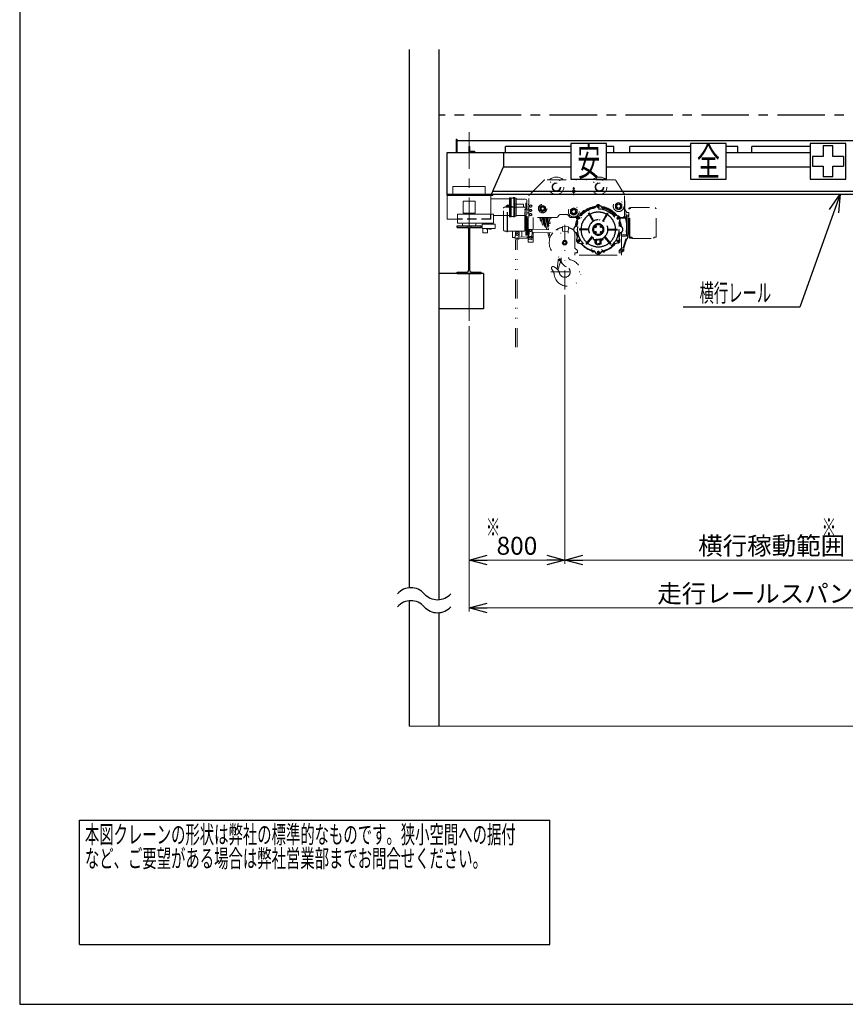
# Model space of a CAD drawing. Units: millimetres. Extents: x -185 to 185, y -134 to 137.
# Drawn here: x -185 to -47, y -134 to 31 of the extents above; entities that cross this region are included whole.
import ezdxf
from ezdxf.enums import TextEntityAlignment as Align

# ---------------------------------------------------------------- set-up
doc = ezdxf.new("R2010")
doc.units = ezdxf.units.MM
doc.header["$LTSCALE"] = 0.25
doc.header["$PDSIZE"] = 1
for name, pattern in [('CENTER', [50.8, 31.75, -6.35, 6.35, -6.35]), ('DASHED2', [9.525, 6.35, -3.175]), ('DIVIDE', [31.75, 12.7, -6.35, 0, -6.35, 0, -6.35])]:
    doc.linetypes.add(name, pattern=pattern)
doc.layers.add('Layer0016', color=7, linetype='Continuous')
doc.styles.add('dcStyle0', font='txt.shx', dxfattribs={"width": 0.8, "bigfont": 'bigfont'})
doc.styles.add('dcStyle3', font='ＭＳ Ｐゴシック', dxfattribs={"width": 0.8})
doc.dimstyles.new('dc_Rotated', dxfattribs={"dimtxt": 3, "dimasz": 3.000002, "dimexe": 0.6, "dimexo": 0.9, "dimgap": 0.9, "dimtad": 3, "dimdsep": 46, "dimtxsty": 'dcStyle0', "dimblk1": 'OPEN30', "dimblk2": 'OPEN30', "dimsah": 1, "dimcen": 0.09, "dimclrd": 91, "dimclre": 91, "dimclrt": 7, "dimadec": 0, "dimazin": 2, "dimtfac": 1, "dimtdec": 4, "dimtmove": 0, "dimatfit": 3, "dimfxl": 1, "dimarcsym": 0})

# ---------------------------------------------------------------- blocks, each defined once
blk = doc.blocks.new('DC_GROUP_MSOU0507_R0_24')
at = {"color": 2, "linetype": 'Continuous', "lineweight": 25}
for p, q in [((-175, -102.7), (-96.4, -102.7)), ((-175, -123.5), (-175, -102.7)), ((-96.4, -123.5), (-96.4, -102.7)), ((-175, -123.5), (-96.4, -123.5))]:
    blk.add_line(p, q, dxfattribs=at)
at = {"color": 2, "style": 'dcStyle0'}
for s, width, p, p2 in [('本図クレーンの形状は弊社の標準的なものです。狭小空間への据付', 0.938547, (-174.1, -106.6), (-102.1, -106.6)), ('など、ご要望がある場合は弊社営業部までお問合せください。', 0.938922, (-174.1, -110.6), (-106.9, -110.6))]:
    blk.add_text(s, height=3, dxfattribs=dict(at, width=width)).set_placement(p, p2, align=Align.FIT)
blk = doc.blocks.new('DC_GROUP_MSOU0507_R0_2')
at = {"layer": 'Layer0016', "color": 6, "linetype": 'Continuous', "lineweight": 25}
for p, q in [((-86.89, 10.5), (-92.89, 10.5)), ((-92.89, 10.5), (-92.89, 4.5)), ((-86.89, 4.5), (-86.89, 10.5)), ((-92.89, 4.5), (-86.89, 4.5))]:
    blk.add_line(p, q, dxfattribs=at)
at = {"layer": 'Layer0016', "color": 6, "style": 'dcStyle3', "width": 0.55}
blk.add_text('安', height=4.8, dxfattribs=at).set_placement((-91.81, 5.1), (-87.97, 5.1), align=Align.FIT)
blk = doc.blocks.new('DC_GROUP_MSOU0507_R0_3')
at = {"layer": 'Layer0016', "color": 6, "linetype": 'Continuous', "lineweight": 25}
for p, q in [((-66.89, 10.5), (-72.89, 10.5)), ((-72.89, 10.5), (-72.89, 4.5)), ((-66.89, 4.5), (-66.89, 10.5)), ((-72.89, 4.5), (-66.89, 4.5))]:
    blk.add_line(p, q, dxfattribs=at)
at = {"layer": 'Layer0016', "color": 6, "style": 'dcStyle3', "width": 0.55}
blk.add_text('全', height=4.8, dxfattribs=at).set_placement((-71.81, 5.1), (-67.97, 5.1), align=Align.FIT)
blk = doc.blocks.new('DC_GROUP_MSOU0507_R0_4')
at = {"layer": 'Layer0016', "color": 6, "linetype": 'Continuous', "lineweight": 25}
for p, q in [((-46.89, 10.5), (-52.89, 10.5)), ((-52.89, 10.5), (-52.89, 4.5)), ((-49.09, 10.1), (-50.69, 10.1)), ((-50.69, 10.1), (-50.69, 8.3)), ((-49.09, 8.3), (-49.09, 10.1)), ((-46.89, 4.5), (-46.89, 10.5)), ((-52.49, 8.3), (-52.49, 6.7)), ((-50.69, 8.3), (-52.49, 8.3)), ((-47.29, 8.3), (-49.09, 8.3)), ((-47.29, 8.3), (-47.29, 6.7)), ((-52.49, 6.7), (-50.69, 6.7)), ((-50.69, 6.7), (-50.69, 4.9)), ((-49.09, 4.9), (-49.09, 6.7)), ((-49.09, 6.7), (-47.29, 6.7)), ((-52.89, 4.5), (-46.89, 4.5)), ((-49.09, 4.9), (-50.69, 4.9))]:
    blk.add_line(p, q, dxfattribs=at)
blk = doc.blocks.new('DC_GROUP_MSOU0507_R0_8')
at = {"layer": 'Layer0016', "color": 7, "linetype": 'Continuous', "lineweight": 25}
for p, q in [((-109.89, 9), (-109.89, 10)), ((-109.89, 10), (-109.86, 10)), ((-109.77, 9.25), (-109.77, 9.91)), ((-108.89, 9), (-109.89, 9)), ((-108.98, 9.12), (-109.64, 9.12)), ((-108.89, 9), (-108.89, 9.03))]:
    blk.add_line(p, q, dxfattribs=at)
for centre, radius, start, end in [((-109.86, 9.91), 0.09, 0, 90), ((-109.64, 9.25), 0.13, 180, 270), ((-108.98, 9.03), 0.09, 0, 90)]:
    blk.add_arc(centre, radius, start, end, dxfattribs=at)
blk = doc.blocks.new('_Open30')
at = {"color": 0, "linetype": 'ByBlock', "lineweight": -2}
for p, q in [((-1, 0.267949), (0, 0)), ((0, 0), (-1, -0.267949)), ((0, 0), (-1, 0))]:
    blk.add_line(p, q, dxfattribs=at)
blk = doc.blocks.new('*D20')
at = {"layer": 'Layer0016', "color": 91, "linetype": 'Continuous', "lineweight": 13}
for p, q in [((-93.89, -14.83), (-93.89, -59.8)), ((-109.89, -20.06), (-109.89, -59.8)), ((-109.89, -59.2), (-93.89, -59.2))]:
    blk.add_line(p, q, dxfattribs=at)
at = {"layer": 'Layer0016', "color": 91, "xscale": 3.000002807615286, "yscale": 2.999989368223643}
for p, rotation in [((-109.89, -59.2), 180), ((-93.89, -59.2), 360)]:
    blk.add_blockref('_Open30', p, dxfattribs=dict(at, rotation=rotation))
at = {"layer": 'Layer0016', "color": 7, "insert": (-101.89, -58.3), "char_height": 3, "width": 12.75, "attachment_point": 8, "style": 'dcStyle0'}
blk.add_mtext('\\T1.00;800', dxfattribs=at)
blk = doc.blocks.new('*D21')
at = {"layer": 'Layer0016', "color": 91, "linetype": 'Continuous', "lineweight": 13}
for p, q in [((-93.89, -14.83), (-93.89, -59.8)), ((6.11, -14.83), (6.11, -59.8)), ((-93.89, -59.2), (6.11, -59.2))]:
    blk.add_line(p, q, dxfattribs=at)
at = {"layer": 'Layer0016', "color": 91, "xscale": 3.000002807615286, "yscale": 2.999989368223643}
for p, rotation in [((-93.89, -59.2), 180), ((6.11, -59.2), 360)]:
    blk.add_blockref('_Open30', p, dxfattribs=dict(at, rotation=rotation))
at = {"layer": 'Layer0016', "color": 7, "insert": (-52.72, -58.3), "char_height": 3, "width": 36.75, "attachment_point": 8, "style": 'dcStyle0'}
blk.add_mtext('\\T1.00;横行稼動範囲\u30005000', dxfattribs=at)
blk = doc.blocks.new('*D23')
at = {"layer": 'Layer0016', "color": 91, "linetype": 'Continuous', "lineweight": 13}
for p, q in [((-109.89, -20.06), (-109.89, -67.8)), ((30.11, -20.06), (30.11, -67.8)), ((-109.89, -67.2), (30.11, -67.2))]:
    blk.add_line(p, q, dxfattribs=at)
at = {"layer": 'Layer0016', "color": 91, "xscale": 3.000002807615286, "yscale": 2.999989368223643}
for p, rotation in [((-109.89, -67.2), 180), ((30.11, -67.2), 360)]:
    blk.add_blockref('_Open30', p, dxfattribs=dict(at, rotation=rotation))
at = {"layer": 'Layer0016', "color": 7, "insert": (-55.47, -66.3), "char_height": 3, "width": 42.75, "attachment_point": 8, "style": 'dcStyle0'}
blk.add_mtext('\\T1.00;走行レールスパン\u30007000', dxfattribs=at)
blk = doc.blocks.new('DC_GROUP_MSOU0507_R0_14')
at = {"layer": 'Layer0016', "color": 91, "linetype": 'Continuous', "lineweight": 25}
for p, q in [((-47.88, 2), (-54.58, -16.9)), ((-54.58, -16.9), (-74.08, -16.9))]:
    blk.add_line(p, q, dxfattribs=at)
at = {"layer": 'Layer0016', "color": 91, "xscale": 3.000002807615286, "yscale": 2.999989368223643, "rotation": 70.48119744516238}
blk.add_blockref('_Open30', (-47.88, 2), dxfattribs=at)
at = {"layer": 'Layer0016', "color": 7, "style": 'dcStyle0', "width": 0.956098}
blk.add_text('\u3000横行レール\u3000', height=3, dxfattribs=at).set_placement((-73.78, -16), (-56.98, -16), align=Align.FIT)
blk = doc.blocks.new('DC_GROUP_MSOU0507_R0_31')
at = {"layer": 'Layer0016', "color": 6, "linetype": 'DIVIDE', "lineweight": 18}
for p, q in [((-97.34, 4.35), (-99.83, 1.86)), ((-85.5, 4.4), (-97.2, 4.4)), ((-83.91, 1.95), (-85.33, 4.31)), ((-99.89, -1.9), (-99.89, 1.72)), ((-83.89, -1.5), (-83.89, 1.85)), ((-103.67, 0.05), (-103.64, 0.07)), ((-103.63, -0.05), (-103.67, 0.05)), ((-103.26, 0.03), (-103.65, -0.06)), ((-103.64, 0.07), (-103.59, -0.04)), ((-103.34, 0.19), (-102.81, -0.06)), ((-102.33, -0.16), (-102.33, 0.32)), ((-100.81, 0.32), (-102.33, 0.32)), ((-100.81, -0.16), (-100.81, 0.32)), ((-100.41, -0.43), (-100.41, 0.5)), ((-100.17, 0.5), (-100.41, 0.5)), ((-100.35, -4.84), (-100.35, 0.5)), ((-100.17, -4.84), (-100.17, 0.5)), ((-99.99, -5.14), (-99.99, 0.3)), ((-99.89, 0.3), (-99.99, 0.3)), ((-99.59, 0.2), (-99.76, 0.1)), ((-99.76, 0.1), (-99.76, -0.09)), ((-99.42, 0.1), (-99.59, 0.2)), ((-99.42, -0.09), (-99.42, 0.1)), ((-97.59, 0.14), (-98.05, -0.13)), ((-97.13, -0.13), (-97.59, 0.14)), ((-85.44, 0.32), (-84.89, 0.64)), ((-85.44, -0.31), (-85.44, 0.32)), ((-85.24, 0.07), (-85.43, 0.07)), ((-85.12, 0.28), (-85.22, 0.44)), ((-85, 0.35), (-85.1, 0.51)), ((-84.89, 0.64), (-84.34, 0.32)), ((-84.77, 0.35), (-84.67, 0.51)), ((-84.65, 0.28), (-84.55, 0.44)), ((-84.53, 0.07), (-84.34, 0.07)), ((-84.34, 0.32), (-84.34, -0.31)), ((-83.89, 0.9), (-83.83, 0.9)), ((-83.83, -1.9), (-83.83, 0.9)), ((-104.13, -3.96), (-104.13, -0.36)), ((-100.65, -0.16), (-103.93, -0.16)), ((-103.53, -0.12), (-103.83, -0.12)), ((-103.83, -0.16), (-103.83, -0.12)), ((-103.64, -0.11), (-103.25, -0.03)), ((-103.53, -0.16), (-103.53, -0.12)), ((-103.53, -4.16), (-103.53, -0.16)), ((-103.49, -4.16), (-103.49, -0.16)), ((-102.69, -0.12), (-103.39, -0.12)), ((-103.39, -0.16), (-103.39, -0.12)), ((-103.32, -0.05), (-102.8, -0.12)), ((-102.64, -0.03), (-102.81, -0.06)), ((-102.63, -0.08), (-102.8, -0.12)), ((-102.69, -0.16), (-102.69, -0.12)), ((-102.63, -0.08), (-102.64, -0.03)), ((-100.59, -4.1), (-100.59, -0.22)), ((-100.53, -3.71), (-100.53, -0.62)), ((-99.99, -0.6), (-100.17, -0.6)), ((-99.99, -1.1), (-100.17, -1.1)), ((-99.76, -0.09), (-99.59, -0.19)), ((-99.76, -1.3), (-99.59, -1.2)), ((-99.76, -1.49), (-99.76, -1.3)), ((-99.59, -1.59), (-99.76, -1.49)), ((-99.59, -0.19), (-99.42, -0.09)), ((-99.59, -1.2), (-99.42, -1.3)), ((-99.42, -1.49), (-99.59, -1.59)), ((-99.42, -1.3), (-99.42, -1.49)), ((-98.05, -0.13), (-98.05, -0.66)), ((-98.05, -0.66), (-97.59, -0.93)), ((-97.59, -0.93), (-97.13, -0.66)), ((-97.13, -0.66), (-97.13, -0.13)), ((-95.13, -1.82), (-94.91, -1.55)), ((-94.59, -1.4), (-93.58, -1.4)), ((-93.27, -1.55), (-93.05, -1.82)), ((-92.94, -0.58), (-92.39, -0.26)), ((-92.94, -1.21), (-92.94, -0.58)), ((-92.39, -1.53), (-92.94, -1.21)), ((-92.74, -0.83), (-92.93, -0.83)), ((-92.74, -0.97), (-92.93, -0.97)), ((-92.62, -0.62), (-92.72, -0.46)), ((-92.62, -1.17), (-92.72, -1.33)), ((-92.5, -0.55), (-92.6, -0.39)), ((-92.5, -1.24), (-92.6, -1.4)), ((-92.39, -0.26), (-91.84, -0.58)), ((-91.84, -1.21), (-92.39, -1.53)), ((-92.27, -0.55), (-92.17, -0.39)), ((-92.27, -1.24), (-92.17, -1.4)), ((-92.15, -0.62), (-92.05, -0.46)), ((-92.15, -1.17), (-92.05, -1.33)), ((-92.03, -0.83), (-91.84, -0.83)), ((-92.03, -0.97), (-91.84, -0.97)), ((-91.84, -0.58), (-91.84, -1.21)), ((-84.89, -0.63), (-85.44, -0.31)), ((-85.24, -0.07), (-85.43, -0.07)), ((-85.12, -0.27), (-85.22, -0.43)), ((-85, -0.34), (-85.1, -0.5)), ((-84.34, -0.31), (-84.89, -0.63)), ((-84.77, -0.34), (-84.67, -0.5)), ((-84.65, -0.27), (-84.55, -0.43)), ((-84.53, -0.07), (-84.34, -0.07)), ((-83.77, -0.6), (-83.83, -0.55)), ((-83.77, -0.6), (-83.83, -0.74)), ((-83.55, -1.31), (-83.83, -1.27)), ((-83.54, -1.08), (-83.77, -0.6)), ((-83.55, -4.64), (-83.55, -1.08)), ((-83.55, -1.08), (-83.37, -1.08)), ((-83.37, -4.64), (-83.37, -1.08)), ((-83.37, -1.08), (-83.19, -1.08)), ((-83.19, -5.11), (-83.19, -0.49)), ((-83.19, -1.72), (-83.19, -1.08)), ((-83.07, -5.11), (-83.07, -0.49)), ((-83.01, -0.4), (-82.91, -0.4)), ((-83.01, -5.19), (-83.01, -0.4)), ((-82.91, -0.25), (-82.95, -0.25)), ((-82.91, -0.37), (-82.95, -0.37)), ((-82.91, -0.4), (-82.91, -0.2)), ((-82.91, -0.2), (-78.7, -0.2)), ((-78.7, -0.4), (-78.7, -0.2)), ((-78.7, -0.4), (-78.61, -0.4)), ((-78.61, -5.19), (-78.61, -0.4)), ((-99.99, -3.2), (-100.17, -3.2)), ((-95.28, -1.9), (-99.89, -1.9)), ((-99.19, -3.86), (-99.19, -1.9)), ((-97.9, -1.93), (-98.08, -1.97)), ((-97.95, -2.52), (-98.08, -1.97)), ((-97.77, -2.47), (-97.95, -2.52)), ((-97.61, -3.17), (-97.91, -1.9)), ((-97.37, -3.12), (-97.66, -1.9)), ((-97.47, -2.63), (-97.64, -1.9)), ((-97.37, -3.12), (-97.61, -3.17)), ((-97.2, -3.46), (-97.57, -1.9)), ((-97.1, -3.45), (-97.47, -1.9)), ((-97.47, -2.63), (-97.4, -2.62)), ((-96.87, -3.93), (-97.35, -1.9)), ((-96.63, -3.93), (-97.12, -1.9)), ((-97.05, -3.13), (-97.1, -3.45)), ((-96.65, -3.34), (-96.99, -1.9)), ((-96.56, -3.31), (-96.89, -1.9)), ((-96.84, -3.08), (-96.65, -3.35)), ((-96.84, -3.08), (-96.65, -3.35)), ((-96.69, -2.44), (-96.82, -1.9)), ((-96.55, -2.93), (-96.8, -1.9)), ((-96.69, -2.44), (-96.75, -2.47)), ((-96.32, -2.87), (-96.55, -1.9)), ((-96.32, -2.87), (-96.55, -2.93)), ((-96.2, -2.1), (-96.49, -2.17)), ((-96.2, -2.1), (-96.24, -1.9)), ((-93.89, -13.93), (-93.89, -3.14)), ((-92.89, -1.9), (-91.88, -1.9)), ((-84.89, -1.98), (-83.55, -1.98)), ((-84.69, -1.9), (-83.83, -1.9)), ((-83.83, -1.8), (-83.55, -1.8)), ((-83.7, -2.2), (-83.55, -2.95)), ((-83.55, -2.19), (-83.66, -2.38)), ((-83.37, -1.72), (-83.19, -1.72)), ((-83.37, -2.93), (-83.19, -3.8)), ((-100.65, -4.16), (-103.93, -4.16)), ((-103.91, -4.18), (-103.91, -4.16)), ((-103.57, -4.18), (-103.91, -4.18)), ((-103.57, -4.22), (-103.57, -4.18)), ((-103.55, -4.22), (-103.55, -4.16)), ((-103.47, -4.16), (-103.47, -4.22)), ((-103.45, -4.22), (-103.45, -4.18)), ((-103.11, -4.18), (-103.45, -4.18)), ((-103.11, -4.18), (-103.11, -4.16)), ((-102.8, -4.18), (-102.8, -4.16)), ((-100.9, -4.18), (-102.8, -4.18)), ((-102.65, -5.11), (-102.65, -4.22)), ((-102.19, -5.52), (-102.15, -4.32)), ((-102.15, -4.32), (-101.51, -4.33)), ((-101.55, -5.54), (-101.51, -4.33)), ((-101.05, -5.11), (-101.05, -4.22)), ((-100.9, -4.18), (-100.9, -4.16)), ((-100.41, -4.84), (-100.41, -3.9)), ((-100.17, -4.84), (-100.41, -4.84)), ((-99.99, -3.7), (-100.17, -3.7)), ((-99.89, -4.34), (-99.88, -3.84)), ((-99.89, -4.34), (-99.84, -4.34)), ((-99.88, -5.6), (-99.83, -3.84)), ((-99.88, -3.84), (-94.28, -4)), ((-99.38, -5.61), (-99.33, -3.85)), ((-99.34, -4.35), (-93.3, -4.53)), ((-99.19, -6), (-99.19, -4.36)), ((-96.52, -5.37), (-96.75, -4.43)), ((-96.38, -5.02), (-96.51, -4.44)), ((-94.26, -3.4), (-94.29, -4.2)), ((-93.29, -4.23), (-94.29, -4.2)), ((-94.26, -3.4), (-93.26, -3.43)), ((-93.26, -3.43), (-93.3, -4.53)), ((-92.19, -7), (-92.19, -4.34)), ((-84.39, -7), (-84.39, -4.34)), ((-84.39, -4.82), (-83.73, -4.82)), ((-83.39, -4.63), (-83.27, -4.52)), ((-83.39, -5.47), (-83.39, -4.75)), ((-83.37, -3.88), (-83.19, -3.88)), ((-83.37, -4.52), (-83.19, -4.52)), ((-83.19, -4.52), (-83.19, -3.88)), ((-102.47, -5.26), (-102.5, -5.26)), ((-102.18, -5.26), (-102.47, -5.26)), ((-101.55, -5.54), (-102.19, -5.52)), ((-102.13, -23.56), (-102.13, -5.71)), ((-101.87, -23.56), (-101.87, -5.71)), ((-100.18, -5.37), (-101.55, -5.47)), ((-100.2, -5.11), (-101.54, -5.21)), ((-100.18, -5.37), (-100.2, -5.11)), ((-99.87, -5.13), (-100.2, -5.16)), ((-99.87, -5.29), (-100.18, -5.32)), ((-100.08, -5.31), (-100.1, -5.15)), ((-99.87, -5.15), (-100.09, -5.17)), ((-99.87, -5.27), (-100.08, -5.29)), ((-99.99, -6), (-99.99, -5.3)), ((-99.19, -6), (-99.99, -6)), ((-99.88, -5.6), (-99.38, -5.61)), ((-99.2, -5.1), (-99.37, -5.12)), ((-99.19, -5.22), (-99.37, -5.24)), ((-99.19, -5.24), (-99.37, -5.26)), ((-99.2, -5.08), (-99.36, -5.1)), ((-99.19, -5.24), (-99.2, -5.08)), ((-94.09, -5.75), (-94.3, -6.11)), ((-94.3, -6.11), (-94.09, -6.47)), ((-93.68, -5.75), (-94.09, -5.75)), ((-94.09, -6.47), (-93.68, -6.47)), ((-93.68, -5.75), (-93.84, -5.75)), ((-93.47, -6.11), (-93.68, -5.75)), ((-93.68, -6.47), (-93.47, -6.11)), ((-84.39, -5), (-83.73, -5)), ((-83.71, -5.47), (-84.15, -6.91)), ((-83.52, -5.47), (-84, -7.04)), ((-84, -7.49), (-83.99, -6.41)), ((-83.71, -5.47), (-83.39, -5.47)), ((-83.01, -5.19), (-82.61, -5.19)), ((-82.61, -5.23), (-82.95, -5.23)), ((-82.61, -5.35), (-82.95, -5.35)), ((-82.61, -5.39), (-82.61, -5.19)), ((-82.61, -5.39), (-79.01, -5.39)), ((-79.01, -5.39), (-79.01, -5.19)), ((-79.01, -5.19), (-78.61, -5.19)), ((-92.19, -7), (-91.79, -7.4)), ((-91.79, -7.8), (-92.19, -7.8)), ((-92.19, -8.2), (-92.19, -7.8)), ((-88.29, -8.2), (-92.19, -8.2)), ((-91.79, -7.8), (-91.79, -7.4)), ((-88.29, -8.2), (-84.39, -8.2)), ((-84.39, -7), (-84.79, -7.4)), ((-84.71, -7.4), (-84.79, -7.43)), ((-84.79, -7.8), (-84.79, -7.4)), ((-84.79, -7.8), (-84.39, -7.8)), ((-84.36, -7.67), (-84.75, -7.36)), ((-84.15, -6.91), (-84.46, -7.07)), ((-84.39, -8.2), (-84.39, -7.8)), ((-84.36, -7.67), (-84, -7.49)), ((-95.19, -10.51), (-94.99, -9.02)), ((-94.56, -9.11), (-95, -10.53)), ((-94.61, -8.91), (-94.55, -8.91)), ((-94.52, -8.82), (-94.52, -8.64)), ((-96.23, -11), (-90.79, -11)), ((-95.19, -10.51), (-95, -10.53))]:
    blk.add_line(p, q, dxfattribs=at)
at = {"layer": 'Layer0016', "color": 6, "linetype": 'DIVIDE', "lineweight": 25}
for p, q in [((-88.57, 0.11), (-88.95, -0.27)), ((-88.42, -0.02), (-88.29, 0.05)), ((-88.16, -0.02), (-88.29, 0.05)), ((-88, 0.11), (-87.62, -0.27)), ((-91.61, -1.65), (-91.09, -1.51)), ((-90.84, -0.83), (-91.35, -1.34)), ((-91.35, -1.45), (-91.3, -1.51)), ((-90.96, -1.22), (-91.24, -1.51)), ((-90.68, -0.94), (-90.96, -1.22)), ((-90.73, -0.83), (-90.68, -0.88)), ((-90.72, -0.98), (-90.65, -1.05)), ((-89.18, -2.47), (-89.94, -1.15)), ((-89.07, -2.41), (-89.83, -1.09)), ((-88.42, -0.17), (-88.42, -0.02)), ((-88.29, -0.25), (-88.42, -0.17)), ((-88.29, -0.25), (-88.16, -0.17)), ((-88.16, -0.17), (-88.16, -0.02)), ((-87.5, -2.41), (-86.74, -1.09)), ((-87.4, -2.47), (-86.63, -1.15)), ((-84.96, -1.65), (-85.48, -1.51)), ((-91.89, -2.14), (-91.75, -2.66)), ((-91.71, -1.92), (-91.58, -1.85)), ((-91.71, -2.07), (-91.71, -1.92)), ((-91.58, -2.15), (-91.71, -2.07)), ((-91.58, -1.85), (-91.45, -1.92)), ((-91.45, -2.07), (-91.58, -2.15)), ((-91.45, -1.92), (-91.45, -2.07)), ((-84.99, -1.85), (-85.12, -1.92)), ((-85.12, -1.92), (-85.12, -2.07)), ((-85.12, -2.07), (-84.99, -2.15)), ((-84.86, -1.92), (-84.99, -1.85)), ((-84.99, -2.15), (-84.86, -2.07)), ((-84.86, -2.07), (-84.86, -1.92)), ((-84.68, -2.14), (-84.82, -2.66)), ((-89.96, -3.84), (-91.49, -3.84)), ((-89.96, -3.96), (-91.49, -3.96)), ((-88.74, -3.32), (-88.84, -3.38)), ((-88.84, -3.38), (-88.84, -3.49)), ((-88.84, -3.49), (-88.75, -3.55)), ((-88.84, -4.3), (-88.75, -4.24)), ((-88.84, -4.41), (-88.84, -4.3)), ((-88.74, -4.47), (-88.84, -4.41)), ((-88.75, -3.55), (-88.65, -3.49)), ((-88.75, -4.24), (-88.65, -4.3)), ((-88.65, -3.38), (-88.74, -3.32)), ((-88.65, -4.41), (-88.74, -4.47)), ((-88.65, -3.49), (-88.65, -3.38)), ((-88.65, -4.3), (-88.65, -4.41)), ((-87.93, -3.38), (-87.83, -3.32)), ((-87.93, -3.49), (-87.93, -3.38)), ((-87.83, -3.55), (-87.93, -3.49)), ((-87.83, -4.24), (-87.93, -4.3)), ((-87.93, -4.3), (-87.93, -4.41)), ((-87.93, -4.41), (-87.83, -4.47)), ((-87.83, -3.32), (-87.73, -3.38)), ((-87.73, -3.49), (-87.83, -3.55)), ((-87.73, -4.3), (-87.83, -4.24)), ((-87.83, -4.47), (-87.73, -4.41)), ((-87.73, -3.38), (-87.73, -3.49)), ((-87.73, -4.41), (-87.73, -4.3)), ((-86.61, -3.84), (-85.08, -3.84)), ((-86.61, -3.96), (-85.08, -3.96)), ((-91.89, -5.65), (-91.75, -5.13)), ((-91.58, -5.65), (-91.71, -5.72)), ((-91.71, -5.72), (-91.71, -5.87)), ((-91.71, -5.87), (-91.58, -5.95)), ((-91.61, -6.14), (-91.09, -6.28)), ((-91.45, -5.72), (-91.58, -5.65)), ((-91.58, -5.95), (-91.45, -5.87)), ((-91.45, -5.87), (-91.45, -5.72)), ((-89.41, -5.14), (-90.39, -6.31)), ((-89.32, -5.22), (-90.3, -6.39)), ((-89.09, -5.56), (-89.09, -5.34)), ((-89.05, -5.6), (-88.29, -5.6)), ((-88.96, -5.61), (-88.96, -5.6)), ((-88.96, -5.61), (-88.29, -5.61)), ((-88.93, -5.64), (-88.93, -5.66)), ((-88.75, -5.64), (-88.93, -5.64)), ((-88.92, -5.61), (-88.92, -5.64)), ((-88.75, -5.61), (-88.92, -5.61)), ((-88.84, -5.61), (-88.85, -5.64)), ((-88.84, -5.64), (-88.82, -5.61)), ((-88.79, -6.18), (-88.79, -5.7)), ((-88.75, -5.61), (-88.75, -5.64)), ((-88.75, -5.64), (-88.75, -5.66)), ((-88.65, -6.32), (-88.29, -6.32)), ((-88.59, -6.18), (-88.59, -5.65)), ((-88.57, -6.33), (-88.29, -6.33)), ((-88.57, -6.33), (-88.57, -6.35)), ((-88.51, -6.32), (-88.51, -6.33)), ((-88.51, -6.41), (-88.29, -6.41)), ((-87.53, -5.6), (-88.29, -5.6)), ((-87.62, -5.61), (-88.29, -5.61)), ((-87.92, -6.32), (-88.29, -6.32)), ((-88.01, -6.33), (-88.29, -6.33)), ((-88.07, -6.41), (-88.29, -6.41)), ((-88.07, -6.32), (-88.07, -6.33)), ((-88.01, -6.33), (-88.01, -6.35)), ((-87.99, -6.18), (-87.99, -5.65)), ((-87.83, -5.64), (-87.83, -5.66)), ((-87.83, -5.64), (-87.65, -5.64)), ((-87.82, -5.61), (-87.82, -5.64)), ((-87.82, -5.61), (-87.65, -5.61)), ((-87.79, -6.18), (-87.79, -5.7)), ((-87.74, -5.64), (-87.75, -5.61)), ((-87.74, -5.61), (-87.72, -5.64)), ((-87.65, -5.61), (-87.65, -5.64)), ((-87.65, -5.64), (-87.65, -5.66)), ((-87.62, -5.61), (-87.62, -5.6)), ((-87.49, -5.56), (-87.49, -5.34)), ((-87.25, -5.22), (-86.27, -6.39)), ((-87.16, -5.14), (-86.18, -6.31)), ((-84.96, -6.14), (-85.48, -6.28)), ((-85.12, -5.72), (-84.99, -5.65)), ((-85.12, -5.87), (-85.12, -5.72)), ((-84.99, -5.95), (-85.12, -5.87)), ((-84.99, -5.65), (-84.86, -5.72)), ((-84.86, -5.87), (-84.99, -5.95)), ((-84.86, -5.72), (-84.86, -5.87)), ((-84.68, -5.65), (-84.82, -5.13)), ((-89.39, -7.5), (-89.39, -7.42)), ((-88.91, -7.56), (-89.33, -7.56)), ((-89.29, -7.57), (-89.29, -7.56)), ((-88.89, -7.57), (-89.29, -7.57)), ((-89.28, -7.6), (-89.28, -7.62)), ((-89.28, -7.6), (-89.1, -7.6)), ((-89.27, -7.57), (-89.27, -7.6)), ((-89.27, -7.57), (-89.1, -7.57)), ((-89.19, -7.6), (-89.2, -7.57)), ((-89.19, -7.57), (-89.17, -7.6)), ((-89.1, -7.57), (-89.1, -7.6)), ((-89.1, -7.6), (-89.1, -7.62)), ((-88.57, -7.9), (-88.95, -7.52)), ((-88.29, -7.55), (-88.42, -7.62)), ((-88.42, -7.62), (-88.42, -7.77)), ((-88.42, -7.77), (-88.29, -7.85)), ((-88.29, -7.55), (-88.16, -7.62)), ((-88.16, -7.77), (-88.29, -7.85)), ((-88.16, -7.62), (-88.16, -7.77)), ((-88, -7.9), (-87.62, -7.52)), ((-87.68, -7.57), (-87.29, -7.57)), ((-87.66, -7.56), (-87.25, -7.56)), ((-87.48, -7.6), (-87.48, -7.62)), ((-87.3, -7.6), (-87.48, -7.6)), ((-87.47, -7.57), (-87.47, -7.6)), ((-87.3, -7.57), (-87.47, -7.57)), ((-87.39, -7.57), (-87.4, -7.6)), ((-87.39, -7.6), (-87.37, -7.57)), ((-87.3, -7.57), (-87.3, -7.6)), ((-87.3, -7.6), (-87.3, -7.62)), ((-87.29, -7.57), (-87.29, -7.56)), ((-87.19, -7.5), (-87.19, -7.42))]:
    blk.add_line(p, q, dxfattribs=at)
at = {"layer": 'Layer0016', "color": 6, "linetype": 'DIVIDE', "lineweight": 18}
for centre, radius in [((-95.29, 3.2), 1.25), ((-95.29, 3.2), 0.719), ((-95.29, 3.2), 0.65), ((-88.09, 3.2), 1.25), ((-88.09, 3.2), 0.719), ((-88.09, 3.2), 0.65), ((-92.39, 2.5), 0.22), ((-92.39, 3), 0.1), ((-92.39, 2), 0.1), ((-103.39, 0.08), 0.04), ((-99.59, 0), 0.17), ((-97.59, -0.4), 0.7), ((-97.59, -0.4), 0.46), ((-92.39, -0.9), 0.9), ((-84.89, 0), 0.9), ((-84.89, 0), 0.55), ((-84.89, 0), 0.36), ((-84.89, 0), 0.32), ((-99.59, -0.7), 0.17), ((-99.59, -1.4), 0.17), ((-97.59, -0.4), 0.3), ((-97.59, -0.4), 0.27), ((-92.39, -0.9), 0.55), ((-92.39, -0.9), 0.36), ((-92.39, -0.9), 0.32), ((-103.51, -4.22), 0.06), ((-103.51, -4.22), 0.04), ((-101.85, -4.73), 0.162), ((-99.59, -4.1), 0.135), ((-101.86, -5.36), 0.065), ((-99.62, -5.19), 0.14), ((-93.89, -6.11), 0.36), ((-93.89, -6.11), 0.24), ((-93.89, -6.11), 0.21), ((-84.31, -7.31), 0.14), ((-94.78, -9.05), 0.07), ((-94.78, -9.05), 0.046)]:
    blk.add_circle(centre, radius, dxfattribs=at)
at = {"layer": 'Layer0016', "color": 6, "linetype": 'DIVIDE', "lineweight": 25}
for centre, radius in [((-88.29, -3.9), 3.45), ((-91.58, -2), 0.13), ((-84.99, -2), 0.13), ((-88.74, -3.44), 0.1), ((-88.74, -4.35), 0.1), ((-87.83, -3.44), 0.1), ((-87.83, -4.35), 0.1), ((-91.58, -5.8), 0.13), ((-84.99, -5.8), 0.13)]:
    blk.add_circle(centre, radius, dxfattribs=at)
at = {"layer": 'Layer0016', "color": 6, "linetype": 'DIVIDE', "lineweight": 18}
for centre, radius, start, end in [((-97.2, 4.2), 0.2, 90, 135), ((-95.29, 3.2), 1.67, 45.936, 134.064), ((-88.09, 3.2), 1.67, 45.936, 134.064), ((-85.5, 4.2), 0.2, 30.9638, 90), ((-99.69, 1.72), 0.2, 135, 180), ((-99.69, 1.72), 0.2, 135.9935, 180), ((-84.09, 1.85), 0.2, 0, 30.9638), ((-84.09, 1.85), 0.2, 0, 30.3189), ((-103.39, 0.08), 0.12, 64.8183, 235.2942), ((-103.25, 0), 0.03, 282.2781, 102.2781), ((-103.93, -0.36), 0.2, 90, 180), ((-103.65, -0.09), 0.03, 102.2781, 282.2781), ((-100.65, -0.22), 0.06, 0, 90), ((-100.47, -0.62), 0.128, 90, 180), ((-100.47, -0.62), 0.064, 90, 180), ((-100.47, -0.43), 0.064, 270, 0), ((-100.47, -0.43), 0.128, 270, 0), ((-94.59, -1.8), 0.4, 90, 141.3402), ((-93.58, -1.8), 0.4, 38.6598, 90), ((-88.29, -3.9), 3.9, 141.4779, 144.0101), ((-88.29, -3.9), 3.9, 95.9899, 128.5221), ((-88.29, -3.9), 3.9, 35.9899, 84.0101), ((-84.29, -1.5), 0.4, 270, 0), ((-82.95, -0.49), 0.24, 90, 180), ((-82.95, -0.49), 0.12, 90, 180), ((-95.28, -1.7), 0.2, 270, 321.3402), ((-92.89, -1.7), 0.2, 218.6598, 270), ((-88.29, -3.9), 3.9, 155.9899, 173.1537), ((-88.29, -3.9), 3.9, 6.8463, 24.0101), ((-86.06, -2.82), 2.44, 14.8141, 20.3323), ((-103.93, -3.96), 0.2, 180, 270), ((-102.69, -4.22), 0.04, 0, 90), ((-101.01, -4.22), 0.04, 90, 180), ((-100.65, -4.1), 0.06, 270, 0), ((-100.46, -3.71), 0.129, 180, 270), ((-100.47, -3.71), 0.064, 180, 270), ((-100.47, -3.9), 0.128, 0, 90), ((-100.47, -3.9), 0.064, 0, 90), ((-97.15, -3.45), 0.05, 193.3101, 351.4918), ((-96.61, -3.32), 0.05, 215.1284, 13.3101), ((-93.89, -6.11), 2.6, 140.5542, 310.7562), ((-93.89, -6.11), 2.6, 98.4132, 124.7695), ((-93.89, -6.11), 2.6, 55.2294, 76.2696), ((-83.73, -4.64), 0.36, 270, 0), ((-83.73, -4.64), 0.18, 270, 0), ((-83.37, -4.19), 0.26, 132.4354, 227.5646), ((-102.5, -5.11), 0.144, 180, 270), ((-101.19, -5.11), 0.144, 334.3341, 0), ((-82.95, -5.11), 0.24, 180, 270), ((-82.95, -5.11), 0.12, 180, 270), ((-93.89, -6.11), 2.6, 319.6492, 323.7507), ((-93.43, -11.16), 2.24, 187.6984, 76.8435), ((-94.78, -9.05), 0.22, 343.0906, 172.3783), ((-96.47, -11.76), 3.06, 41.0973, 52.9523), ((-94.55, -8.87), 0.04, 270, 2.0157), ((-93.1, -8.82), 1.42, 180, 250.0916), ((-92.82, -8.55), 0.44, 191.0393, 256.8435), ((-95.87, -10.36), 0.26, 66.8199, 220.6219), ((-97.43, -11.7), 1.8, 7.6984, 40.6219), ((-96.47, -11.77), 1.8, 16.6957, 66.8199), ((-93.89, -11), 0.9, 196.6957, 70.0916)]:
    blk.add_arc(centre, radius, start, end, dxfattribs=at)
at = {"layer": 'Layer0016', "color": 6, "linetype": 'DIVIDE', "lineweight": 25}
for centre, radius, start, end in [((-88.29, -0.18), 0.4, 45, 135), ((-88.29, -0.1), 0.13, 90, 270), ((-88.29, -0.1), 0.13, 270, 90), ((-91.3, -1.39), 0.08, 135, 225), ((-91.27, -1.48), 0.04, 225, 315), ((-91.25, -1.49), 0.06, 285, 26.0651), ((-88.29, -3.9), 2.9, 122.3234, 177.6766), ((-91.14, -1.32), 0.2, 285, 317.9575), ((-91.14, -1.32), 0.2, 285, 317.9575), ((-88.29, -3.9), 3.65, 102.0425, 137.9575), ((-90.79, -0.88), 0.08, 45, 135), ((-90.7, -0.91), 0.04, 315, 45), ((-88.29, -3.9), 3.72, 99.5512, 129.756), ((-90.61, -1), 0.06, 225, 308.8105), ((-89.87, -1.39), 0.06, 302.3234, 30), ((-89.66, -1.27), 0.06, 210, 297.6766), ((-88.29, -3.9), 2.9, 90, 117.6766), ((-89.09, -0.13), 0.2, 282.0425, 315), ((-88.29, -3.9), 2.9, 62.3234, 90), ((-88.29, -3.9), 3.72, 39.5512, 80.4488), ((-87.48, -0.13), 0.2, 225, 257.9575), ((-88.29, -3.9), 3.65, 42.0425, 77.9575), ((-86.91, -1.27), 0.06, 242.3234, 330), ((-86.7, -1.39), 0.06, 150, 237.6766), ((-88.29, -3.9), 2.9, 2.3234, 57.6766), ((-85.43, -1.32), 0.2, 222.0425, 255), ((-92, -3.23), 0.12, 282.8516, 349.8717), ((-88.29, -3.9), 3.72, 159.5512, 171.5408), ((-91.51, -2.04), 0.4, 105, 195), ((-88.29, -3.9), 3.65, 162.0425, 169.8717), ((-91.95, -2.71), 0.2, 342.0425, 15), ((-88.29, -3.9), 1.62, 90, 270), ((-88.29, -3.9), 0.95, 90, 270), ((-89.23, -2.5), 0.06, 304.096, 30), ((-88.29, -3.9), 0.85, 90, 270), ((-88.29, -3.9), 0.8, 90, 270), ((-89.02, -2.38), 0.06, 210, 295.904), ((-88.29, -3.9), 1.62, 270, 90), ((-88.29, -3.9), 0.95, 270, 90), ((-88.29, -3.9), 0.85, 270, 90), ((-88.29, -3.9), 0.8, 270, 90), ((-87.55, -2.38), 0.06, 244.096, 330), ((-87.34, -2.5), 0.06, 150, 235.904), ((-85.06, -2.04), 0.4, 345, 75), ((-84.62, -2.71), 0.2, 165, 197.9575), ((-88.29, -3.9), 3.65, 10.1283, 17.9575), ((-88.29, -3.9), 3.72, 8.4592, 20.4488), ((-84.57, -3.23), 0.12, 190.1283, 257.1484), ((-91.85, -3.9), 0.56, 102.8516, 257.1484), ((-92, -4.56), 0.12, 10.1283, 77.1484), ((-88.29, -3.9), 3.72, 188.4592, 200.4488), ((-88.29, -3.9), 3.65, 190.1283, 197.9575), ((-91.24, -3.78), 0.06, 270, 357.6766), ((-91.24, -4.02), 0.06, 2.3234, 90), ((-88.29, -3.9), 2.9, 182.3234, 227.6766), ((-89.96, -3.78), 0.06, 270, 355.904), ((-89.96, -4.02), 0.06, 4.096, 90), ((-86.61, -3.78), 0.06, 184.096, 270), ((-86.61, -4.02), 0.06, 90, 175.904), ((-88.29, -3.9), 2.9, 312.3234, 357.6766), ((-85.33, -3.78), 0.06, 182.3234, 270), ((-85.33, -4.02), 0.06, 90, 177.6766), ((-88.29, -3.9), 3.65, 342.0425, 349.8717), ((-88.29, -3.9), 3.72, 339.5512, 351.5408), ((-84.57, -4.56), 0.12, 102.8516, 169.8717), ((-84.73, -3.9), 0.56, 282.8516, 77.1484), ((-91.51, -5.76), 0.4, 165, 255), ((-91.95, -5.08), 0.2, 345, 17.9575), ((-88.29, -3.9), 3.72, 219.5512, 252.8005), ((-91.14, -6.47), 0.2, 42.0425, 75), ((-88.29, -3.9), 3.65, 222.0425, 257.9575), ((-90.28, -6.08), 0.06, 320, 47.6766), ((-90.09, -6.24), 0.06, 52.3234, 140), ((-88.29, -3.9), 2.9, 232.3234, 270), ((-89.45, -5.1), 0.06, 320, 45.904), ((-89.27, -5.26), 0.06, 54.096, 140), ((-89.15, -5.34), 0.06, 0, 59.2092), ((-89.05, -5.56), 0.04, 180, 270), ((-88.89, -5.66), 0.032, 180, 253.8087), ((-88.84, -5.46), 0.24, 253.8087, 286.1914), ((-88.65, -6.18), 0.136, 180, 270), ((-88.78, -5.66), 0.032, 286.1914, 0), ((-88.51, -6.35), 0.06, 180, 270), ((-88.29, -3.9), 2.9, 270, 307.6766), ((-88.07, -6.35), 0.06, 270, 0), ((-87.92, -6.18), 0.136, 270, 0), ((-87.79, -5.66), 0.032, 180, 253.8086), ((-87.74, -5.46), 0.24, 253.8086, 286.1913), ((-87.68, -5.66), 0.032, 286.1913, 0), ((-87.53, -5.56), 0.04, 270, 0), ((-88.29, -3.9), 3.65, 282.0425, 317.9575), ((-87.43, -5.34), 0.06, 120.7908, 180), ((-87.3, -5.26), 0.06, 40, 125.904), ((-88.29, -3.9), 3.72, 287.1995, 320.4488), ((-87.12, -5.1), 0.06, 134.096, 220), ((-86.48, -6.24), 0.06, 40, 127.6766), ((-86.29, -6.08), 0.06, 132.3234, 220), ((-85.43, -6.47), 0.2, 105, 137.9575), ((-85.06, -5.76), 0.4, 285, 15), ((-84.62, -5.08), 0.2, 162.0425, 195), ((-89.45, -7.42), 0.06, 0, 71.7799), ((-89.33, -7.5), 0.06, 180, 270), ((-89.24, -7.62), 0.032, 180, 253.8086), ((-89.19, -7.42), 0.24, 253.8086, 286.1913), ((-89.13, -7.62), 0.032, 286.1913, 0), ((-89.09, -7.66), 0.2, 45, 77.9575), ((-88.29, -7.62), 0.4, 225, 315), ((-88.29, -7.7), 0.13, 90, 270), ((-88.29, -7.7), 0.13, 270, 90), ((-87.48, -7.66), 0.2, 102.0425, 135), ((-87.44, -7.62), 0.032, 180, 253.8087), ((-87.39, -7.42), 0.24, 253.8087, 286.1914), ((-87.33, -7.62), 0.032, 286.1914, 0), ((-87.25, -7.5), 0.06, 270, 0), ((-87.13, -7.42), 0.06, 108.2201, 180)]:
    blk.add_arc(centre, radius, start, end, dxfattribs=at)
at = {"layer": 'Layer0016', "color": 6, "linetype": 'DIVIDE'}
blk.add_point((-93.89, -11), dxfattribs=at)
blk = doc.blocks.new('DC_GROUP_MSOU0507_R0_33')
at = {"layer": 'Layer0016', "color": 30, "linetype": 'Continuous', "lineweight": 13}
for p, q in [((-112.59, 3.3), (-107.19, 3.3)), ((-112.59, 1.82), (-112.59, 3.3)), ((-107.19, 1.82), (-107.19, 3.3)), ((-113.54, 1.82), (-106.24, 1.82)), ((-113.54, 1.82), (-113.54, -2.18)), ((-106.24, -1.32), (-106.24, 1.82)), ((-110.89, -1.18), (-110.89, 0.82)), ((-110.89, 0.82), (-108.89, 0.82)), ((-108.89, -1.18), (-108.89, 0.82)), ((-111.8, -1.32), (-105.8, -1.32)), ((-111.8, -1.32), (-111.8, -2.82)), ((-108.89, -1.18), (-110.89, -1.18)), ((-105.8, -2.82), (-105.8, -1.32)), ((-113.54, -2.18), (-111.8, -2.18)), ((-111.8, -2.82), (-105.8, -2.82)), ((-107.59, -3.74), (-107.59, -4.48)), ((-107.59, -4.48), (-106.79, -4.48)), ((-106.79, -3.83), (-106.79, -4.48))]:
    blk.add_line(p, q, dxfattribs=at)
at = {"layer": 'Layer0016', "color": 30, "linetype": 'Continuous', "lineweight": 18}
for p, q in [((-103.12, 1.21), (-106.24, 1.21)), ((-102.91, 1.42), (-103.12, 1.42)), ((-103.12, -0.18), (-103.12, 1.42)), ((-102.96, -0.18), (-102.96, 1.42)), ((-102.87, -1.74), (-102.87, 1.38)), ((-102.53, 1.34), (-102.83, 1.34)), ((-102.49, 1.38), (-102.49, 1.4)), ((-102.32, 1.44), (-102.45, 1.44)), ((-102.4, -0.18), (-102.4, 1.44)), ((-102.4, 0.68), (-102.4, 0.85)), ((-102.28, -0.18), (-102.28, 1.4)), ((-102.24, 1.32), (-102.26, 1.32)), ((-102.23, -1.68), (-102.23, 1.32)), ((-102.05, 1.32), (-102.23, 1.32)), ((-102.01, 1.28), (-102.01, -0.18)), ((-100.43, 1.19), (-101.99, 1.19)), ((-100.23, 0.99), (-100.23, -0.18)), ((-103.12, -1.57), (-105.8, -1.57)), ((-103.12, -1.78), (-103.12, -0.18)), ((-102.96, -0.18), (-102.96, -1.78)), ((-102.4, -1.8), (-102.4, -0.18)), ((-102.28, -1.76), (-102.28, -0.18)), ((-102.01, -1.64), (-102.01, -0.18)), ((-100.43, -1.55), (-101.99, -1.55)), ((-100.23, -1.35), (-100.23, -0.18)), ((-110.94, -3.28), (-108.83, -3.28)), ((-105.51, -3.02), (-107.69, -3.02)), ((-107.69, -3.74), (-107.69, -3.02)), ((-107.1, -3.02), (-107.1, -2.82)), ((-106.1, -3.02), (-106.1, -2.82)), ((-105.51, -3.74), (-105.51, -3.02)), ((-102.91, -1.78), (-103.12, -1.78)), ((-102.53, -1.7), (-102.83, -1.7)), ((-102.49, -1.74), (-102.49, -1.76)), ((-102.32, -1.8), (-102.45, -1.8)), ((-102.24, -1.68), (-102.26, -1.68)), ((-102.24, -1.68), (-102.24, -1.66)), ((-102.23, -1.66), (-102.24, -1.66)), ((-102.05, -1.68), (-102.23, -1.68)), ((-105.51, -3.74), (-107.69, -3.74)), ((-107, -3.81), (-107, -3.74)), ((-106.97, -3.83), (-107, -3.81)), ((-106.72, -3.83), (-106.97, -3.83)), ((-106.92, -3.81), (-106.92, -3.74)), ((-106.77, -3.81), (-106.77, -3.74)), ((-106.7, -3.81), (-106.72, -3.83)), ((-106.7, -3.74), (-106.7, -3.81)), ((-106.5, -3.74), (-106.5, -3.81)), ((-106.5, -3.81), (-106.47, -3.83)), ((-106.47, -3.83), (-106.22, -3.83)), ((-106.42, -3.81), (-106.42, -3.74)), ((-106.27, -3.81), (-106.27, -3.74)), ((-106.22, -3.83), (-106.2, -3.81)), ((-106.2, -3.81), (-106.2, -3.74))]:
    blk.add_line(p, q, dxfattribs=at)
at = {"layer": 'Layer0016', "color": 30, "linetype": 'DASHED2', "lineweight": 25}
for q in [(-106.24, -1.32), (-111.8, -2.18)]:
    blk.add_line((-106.24, -2.18), q, dxfattribs=at)
at = {"layer": 'Layer0016', "color": 30, "linetype": 'Continuous', "lineweight": 18}
for centre, radius, start, end in [((-102.91, 1.38), 0.04, 0, 90), ((-102.83, 1.38), 0.04, 180, 270), ((-102.53, 1.38), 0.04, 270, 0), ((-102.45, 1.4), 0.04, 90, 180), ((-102.32, 1.4), 0.04, 0, 90), ((-102.26, 1.34), 0.02, 180, 270), ((-102.05, 1.28), 0.04, 0, 90), ((-101.99, 1.21), 0.02, 180, 270), ((-100.43, 0.99), 0.2, 0, 90), ((-102.05, -1.64), 0.04, 270, 0), ((-101.99, -1.57), 0.02, 90, 180), ((-100.43, -1.35), 0.2, 270, 0), ((-111.14, -2.88), 0.08, 26.2375, 48.5904), ((-111.78, -3.2), 0.8, 357.155, 26.2375), ((-110.94, -3.24), 0.04, 177.155, 270), ((-108.83, -3.24), 0.04, 270, 2.845), ((-107.99, -3.2), 0.8, 153.7625, 182.845), ((-108.64, -2.88), 0.08, 131.4096, 153.7625), ((-102.91, -1.74), 0.04, 270, 0), ((-102.83, -1.74), 0.04, 90, 180), ((-102.53, -1.74), 0.04, 0, 90), ((-102.45, -1.76), 0.04, 180, 270), ((-102.32, -1.76), 0.04, 270, 0), ((-102.26, -1.7), 0.02, 90, 180), ((-106.96, -3.77), 0.0544, 270, 313.6), ((-106.85, -3.63), 0.195, 247.3801, 292.6198), ((-106.73, -3.77), 0.0544, 226.4, 270), ((-106.46, -3.77), 0.0544, 270, 313.6), ((-106.35, -3.63), 0.195, 247.3802, 292.6199), ((-106.23, -3.77), 0.0544, 226.4, 270)]:
    blk.add_arc(centre, radius, start, end, dxfattribs=at)
blk = doc.blocks.new('DC_GROUP_MSOU0507_R0_34')
at = {"layer": 'Layer0016', "color": 8, "linetype": 'Continuous', "lineweight": 25}
for p, q in [((-111.89, -3.28), (-107.89, -3.28)), ((-111.89, -3.54), (-111.89, -3.28)), ((-107.89, -3.54), (-107.89, -3.28)), ((-111.89, -3.54), (-110.29, -3.54)), ((-109.97, -3.86), (-109.97, -10.7)), ((-109.81, -3.86), (-109.81, -10.7)), ((-109.49, -3.54), (-107.89, -3.54)), ((-111.89, -11.02), (-110.29, -11.02)), ((-111.89, -11.28), (-111.89, -11.02)), ((-111.89, -11.28), (-107.89, -11.28)), ((-109.49, -11.02), (-107.89, -11.02)), ((-107.89, -11.28), (-107.89, -11.02))]:
    blk.add_line(p, q, dxfattribs=at)
for centre, start, end in [((-110.29, -3.86), 0, 90), ((-109.49, -3.86), 90, 180), ((-110.29, -10.7), 270, 0), ((-109.49, -10.7), 180, 270)]:
    blk.add_arc(centre, 0.32, start, end, dxfattribs=at)

msp = doc.modelspace()

# ---------------------------------------------------------------- linework, layer by layer
at = {"color": 4, "linetype": 'Continuous', "lineweight": 25}
for p, q in [((-185, 133.5), (-185, -133.5)), ((-185, -133.5), (185, -133.5))]:
    msp.add_line(p, q, dxfattribs=at)
at = {"layer": 'Layer0016', "color": 8, "linetype": 'Continuous', "lineweight": 25}
for p, q in [((-119.885, 26.181), (-119.885, -63.829)), ((-114.885, -65.811), (-114.885, 26.181)), ((-107.485, -11.279), (-114.885, -11.279)), ((-107.485, -11.279), (-107.485, -17.159)), ((-107.485, -17.159), (-114.885, -17.159)), ((-119.885, -66.008), (-119.885, -86.999)), ((-114.885, -86.999), (-114.885, -67.99))]:
    msp.add_line(p, q, dxfattribs=at)
at = {"layer": 'Layer0016', "color": 8, "linetype": 'CENTER', "lineweight": 25}
msp.add_line((-25.004, 15.221), (-114.885, 15.221), dxfattribs=at)
at = {"layer": 'Layer0016', "color": 7, "linetype": 'CENTER', "lineweight": 18}
msp.add_line((-109.885, -19.159), (-109.885, 12.402), dxfattribs=at)
at = {"layer": 'Layer0016', "color": 7, "linetype": 'Continuous', "lineweight": 25}
for p, q in [((-112.055, 11.201), (-112.055, 9.001)), ((-112.055, 11.201), (-111.935, 11.201)), ((-111.935, 11.201), (-111.935, 9.001)), ((-111.935, 11.001), (32.165, 11.001)), ((-103.785, 9.001), (-103.785, 10.001)), ((-92.885, 10.001), (-103.785, 10.001)), ((-85.683, 10.001), (-86.885, 10.001)), ((-85.683, 9.001), (-85.683, 10.001)), ((-83.04, 9.001), (-83.04, 10.001)), ((-72.885, 10.001), (-83.04, 10.001)), ((-64.938, 10.001), (-66.885, 10.001)), ((-64.938, 9.001), (-64.938, 10.001)), ((-62.634, 9.001), (-62.634, 10.001)), ((-52.885, 10.001), (-62.634, 10.001)), ((-113.535, 2.001), (-113.535, 9.001)), ((-113.535, 9.001), (-92.885, 9.001)), ((-104.135, 9.001), (-104.135, 6.601)), ((-86.885, 9.001), (-72.885, 9.001)), ((-66.885, 9.001), (-52.885, 9.001)), ((-106.135, 2.001), (-104.135, 6.601)), ((-104.135, 6.601), (-92.885, 6.601)), ((-86.885, 6.601), (-72.885, 6.601)), ((-66.885, 6.601), (-52.885, 6.601)), ((-113.535, 2.001), (0.311, 2.001)), ((-113.535, 1.821), (-113.535, 2.001)), ((-113.535, 1.821), (-105.935, 1.821)), ((-105.935, 2.001), (-105.935, 1.821))]:
    msp.add_line(p, q, dxfattribs=at)
at = {"layer": 'Layer0016', "color": 6, "linetype": 'Continuous', "lineweight": 25}
msp.add_line((-105.857, 2.501), (0.811, 2.501), dxfattribs=at)
at = {"layer": 'Layer0016', "color": 8, "linetype": 'Continuous', "lineweight": 13}
msp.add_line((-119.885, -86.999), (40.115, -86.999), dxfattribs=at)
at = {"layer": 'Layer0016', "color": 8, "linetype": 'Continuous', "lineweight": 25}
for centre, start, end in [((-119.61, -66.782), 41.40956, 138.59044), ((-115.161, -62.858), 221.40956, 318.59044), ((-119.61, -68.961), 41.40956, 138.59044), ((-115.161, -65.038), 221.40956, 318.59044)]:
    msp.add_arc(centre, 2.966, start, end, dxfattribs=at)

# ---------------------------------------------------------------- block references
at = {"linetype": 'Continuous'}
msp.add_blockref('DC_GROUP_MSOU0507_R0_24', (0, 0), dxfattribs=at)
at = {"layer": 'Layer0016', "linetype": 'Continuous'}
for name in ['DC_GROUP_MSOU0507_R0_8', 'DC_GROUP_MSOU0507_R0_2', 'DC_GROUP_MSOU0507_R0_3', 'DC_GROUP_MSOU0507_R0_4', 'DC_GROUP_MSOU0507_R0_33', 'DC_GROUP_MSOU0507_R0_31', 'DC_GROUP_MSOU0507_R0_14', 'DC_GROUP_MSOU0507_R0_34']:
    msp.add_blockref(name, (0, 0), dxfattribs=at)

# ---------------------------------------------------------------- texts
at = {"layer": 'Layer0016', "color": 7, "style": 'dcStyle0', "width": 1.12}
for p, p2 in [((-107.076, -55.198), (-104.676, -55.198)), ((-50.94, -55.198), (-48.54, -55.198))]:
    msp.add_text('※', height=3, dxfattribs=at).set_placement(p, p2, align=Align.FIT)

# ---------------------------------------------------------------- dimensions: what is measured, and where the dimension line sits
at = {"layer": 'Layer0016', "linetype": 'Continuous', "lineweight": 13}
for base, p1, p2, text, picture, middle in [((-93.885, -59.198), (-109.885, -19.159), (-93.885, -13.932), '800', '*D20', (-101.885, -59.198)), ((6.115, -59.198), (-93.885, -13.932), (6.115, -13.932), '横行稼動範囲\u30005000', '*D21', (-52.72, -59.198)), ((30.115, -67.198), (-109.885, -19.159), (30.115, -19.159), '走行レールスパン\u30007000', '*D23', (-55.467, -67.198))]:
    dim = msp.add_linear_dim(base=base, p1=p1, p2=p2, text=text, dimstyle='dc_Rotated', override={"dimtxt": 3, "dimasz": 3.000002, "dimexe": 0.6, "dimexo": 0.9, "dimgap": 0.9, "dimtad": 3, "dimtih": 0, "dimtoh": 0, "dimdec": 2, "dimlfac": 1, "dimzin": 8, "dimtxsty": 'dcStyle0', "dimblk1": 'Open30', "dimblk2": 'Open30', "dimsah": 1, "dimclrd": 91, "dimclre": 91, "dimclrt": 7, "dimazin": 2, "dimtofl": 1, "dimtolj": 0, "dimtzin": 8, "dimarcsym": 1}, dxfattribs=at)
    dim.commit()
    dim.dimension.update_dxf_attribs({"geometry": picture, "text_midpoint": middle, "dimtype": 160})

doc.saveas('drawing.dxf')
